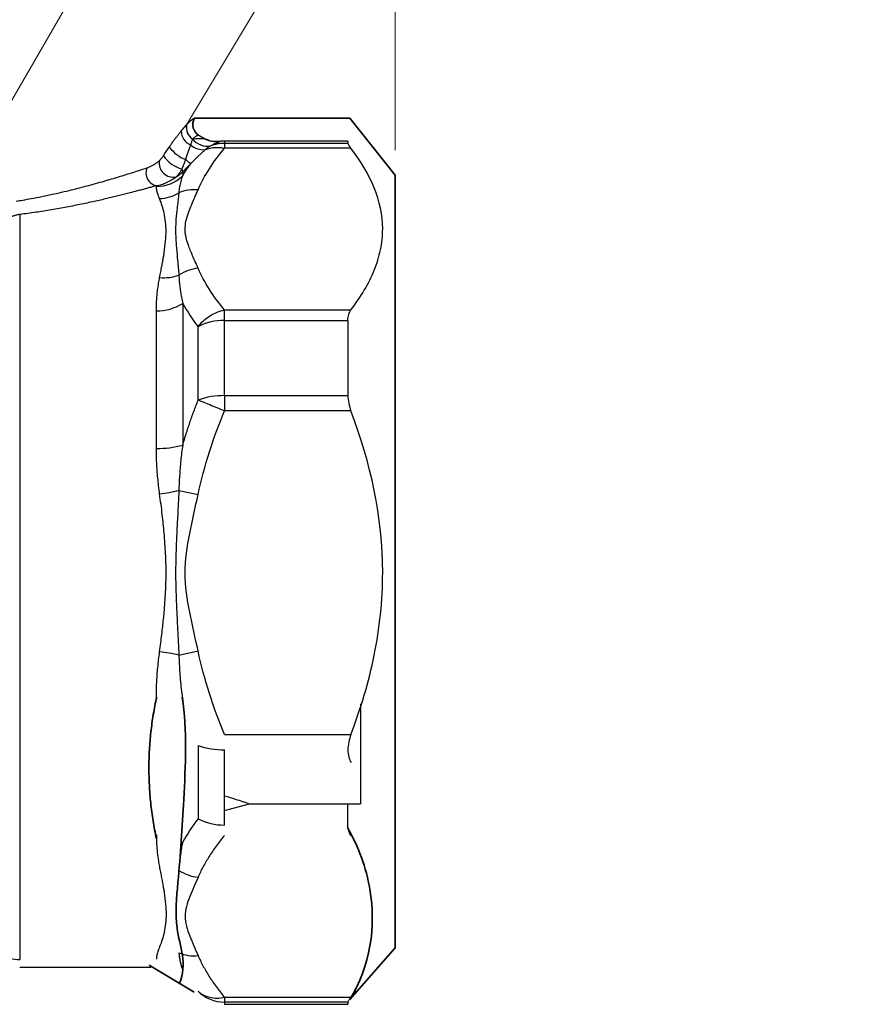
# Model space of a CAD drawing. Units: millimetres. Extents: x 20 to 833, y 20 to 574.
# Drawn here: x 465 to 533, y 255 to 334 of the extents above; entities that cross this region are included whole.
import ezdxf

# ---------------------------------------------------------------- set-up
doc = ezdxf.new("R2010")
doc.units = ezdxf.units.MM
doc.header["$LTSCALE"] = 2
doc.styles.add('SLDTEXTSTYLE1', font='TXT', dxfattribs={"width": 0.75})
doc.dimstyles.new('SLDDIMSTYLE3', dxfattribs={"dimtxt": 7, "dimasz": 6.604, "dimexe": 0, "dimexo": 0.0625, "dimgap": 1.75, "dimtad": 1, "dimdec": 0, "dimlfac": 0.5, "dimrnd": 1e-09, "dimzin": 12, "dimdsep": 46, "dimtxsty": 'SLDTEXTSTYLE1', "dimsah": 1, "dimcen": 0.09, "dimadec": 0, "dimazin": 3, "dimtfac": 1, "dimtofl": 0, "dimtmove": 0, "dimatfit": 3, "dimfxl": 1, "dimfrac": 2, "dimtolj": 1, "dimtzin": 12, "dimarcsym": 0})
doc.dimstyles.new('SLDDIMSTYLE4', dxfattribs={"dimtxt": 7, "dimasz": 6.604, "dimexe": 0, "dimexo": 0.0625, "dimgap": 1.75, "dimtad": 1, "dimdec": 4, "dimzin": 12, "dimdsep": 46, "dimtxsty": 'SLDTEXTSTYLE1', "dimsah": 1, "dimcen": 0.09, "dimazin": 3, "dimtfac": 1, "dimtofl": 0, "dimtmove": 0, "dimatfit": 3, "dimfxl": 1, "dimfrac": 2, "dimtolj": 1, "dimtzin": 12, "dimarcsym": 0})

# ---------------------------------------------------------------- blocks, each defined once
blk = doc.blocks.new('_D_3')
at = {"color": 7, "linetype": 'Continuous', "lineweight": 0}
for p, q in [((355.529, 322.843), (355.529, 444.299)), ((495.529, 376.999), (495.529, 444.299)), ((355.529, 442.299), (495.529, 442.299)), ((495.529, 323.907), (495.529, 373.951))]:
    blk.add_line(p, q, dxfattribs=at)
at = {"color": 7, "linetype": 'Continuous', "lineweight": 18}
for points in [[(355.529, 442.299), (362.133, 441.283), (362.133, 443.315)], [(495.529, 442.299), (488.925, 443.315), (488.925, 441.283)]]:
    blk.add_solid(points, dxfattribs=at)
at = {"color": 7, "linetype": 'Continuous', "lineweight": 18, "insert": (420.357, 451.322), "char_height": 7, "attachment_point": 1, "style": 'SLDTEXTSTYLE1'}
blk.add_mtext('70', dxfattribs=at)
blk = doc.blocks.new('_D_4')
at = {"color": 7, "linetype": 'Continuous', "lineweight": 0}
for p, q in [((355.529, 322.843), (355.529, 463.858)), ((533.423, 369.654), (533.423, 463.858)), ((533.423, 461.858), (355.529, 461.858))]:
    blk.add_line(p, q, dxfattribs=at)
at = {"color": 7, "linetype": 'Continuous', "lineweight": 18}
for points in [[(355.529, 461.858), (362.133, 460.842), (362.133, 462.874)], [(533.423, 461.858), (526.819, 462.874), (526.819, 460.842)]]:
    blk.add_solid(points, dxfattribs=at)
at = {"color": 7, "linetype": 'Continuous', "lineweight": 18, "insert": (439.304, 470.881), "char_height": 7, "attachment_point": 1, "style": 'SLDTEXTSTYLE1'}
blk.add_mtext('89', dxfattribs=at)
blk = doc.blocks.new('_D_5')
at = {"color": 7, "linetype": 'Continuous', "lineweight": 0}
for p, q in [((416.522, 342.956), (416.522, 324.258)), ((470.409, 337.975), (456.331, 313.592))]:
    blk.add_line(p, q, dxfattribs=at)
at = {"color": 7, "linetype": 'Continuous', "lineweight": 18}
blk.add_arc((416.522, 244.641), 81.618, 60, 90, dxfattribs=at)
for points in [[(416.522, 326.258), (423.08, 324.977), (423.162, 327.007)], [(457.331, 315.324), (451.955, 319.292), (451.011, 317.492)]]:
    blk.add_solid(points, dxfattribs=at)
at = {"color": 7, "linetype": 'Continuous', "lineweight": 18, "insert": (433.183, 334.015), "char_height": 7, "attachment_point": 1, "rotation": 345, "style": 'SLDTEXTSTYLE1'}
blk.add_mtext('30°', dxfattribs=at)

msp = doc.modelspace()

# ---------------------------------------------------------------- linework, layer by layer
at = {"color": 7, "linetype": 'Continuous', "lineweight": 18}
msp.add_line((488.62389, 342.48831), (478.71921, 325.95386), dxfattribs=at)
at = {"color": 7, "linetype": 'Continuous', "lineweight": 25}
for p, q in [((479.32778, 326.48707), (479.35561, 326.471)), ((478.71921, 325.95386), (478.72231, 325.95724)), ((479.69174, 325.12223), (480.14805, 324.85878)), ((491.7224, 324.64265), (481.76505, 324.64265)), ((481.76505, 324.64265), (481.76505, 324.46596)), ((481.76505, 324.46596), (481.76505, 324.07926)), ((491.7224, 324.46596), (481.76505, 324.46596)), ((491.96463, 324.07926), (481.76505, 324.07926)), ((491.7224, 324.64265), (491.7224, 324.46596)), ((478.40108, 322.17649), (478.40108, 321.85056)), ((465.26505, 318.7303), (465.26505, 258.65163)), ((478.40108, 311.55119), (478.40108, 300.14202)), ((476.27976, 299.86509), (476.27976, 310.96748)), ((481.76505, 310.18745), (481.76505, 311.03166)), ((481.76505, 311.03166), (491.96463, 311.03166)), ((479.64373, 303.76064), (479.64373, 309.67375)), ((481.76505, 304.12116), (481.76505, 310.18745)), ((481.76505, 310.18745), (491.7224, 310.18745)), ((491.7224, 310.18745), (491.7224, 304.12116)), ((481.76505, 304.12116), (491.7224, 304.12116)), ((481.76505, 304.12116), (481.76505, 302.89025)), ((491.96463, 302.89025), (481.76505, 302.89025)), ((478.09393, 296.48281), (479.64373, 296.15328)), ((478.09393, 283.20249), (479.64373, 283.53202)), ((492.7224, 279.28022), (492.7224, 271.21165)), ((481.76505, 276.79504), (491.96463, 276.79504)), ((479.64373, 275.92466), (479.64373, 270.01155)), ((481.76505, 269.49785), (481.76505, 275.56414)), ((481.76505, 270.676), (483.69026, 271.19186)), ((483.67658, 271.21165), (492.7224, 271.21165)), ((491.7224, 269.49785), (491.7224, 271.21165)), ((465.26505, 258.04265), (475.83517, 258.04265)), ((481.76505, 255.60603), (491.96463, 255.60603)), ((481.76505, 255.60603), (481.76505, 255.21934)), ((481.76505, 255.21934), (481.76505, 255.04265)), ((491.7224, 255.21934), (481.76505, 255.21934)), ((481.76505, 255.04265), (491.7224, 255.04265)), ((491.7224, 255.21934), (491.7224, 255.04265))]:
    msp.add_line(p, q, dxfattribs=at)
at = {"color": 7, "linetype": 'Continuous', "lineweight": 35}
for p, q in [((479.32778, 326.48707), (491.87, 326.48707)), ((491.87, 326.48707), (495.52925, 321.90666)), ((495.52925, 289.84265), (495.52925, 321.90666)), ((495.52925, 289.84265), (495.5224, 259.60855)), ((495.5224, 259.60855), (491.87, 255.42955)), ((479.32778, 256.00872), (475.69504, 258.20411))]:
    msp.add_line(p, q, dxfattribs=at)
at = {"color": 7, "linetype": 'Continuous', "lineweight": 25}
for centre, radius, start, end in [((480.19218, 325.98663), 0.99881, 149.9317908, 239.931628), ((480.22164, 325.971), 1, 150, 240), ((479.75949, 325.72228), 1.06574, 167.4499506, 238.0602713), ((479.76133, 325.72451), 1.06477, 167.3747471, 237.9660808), ((479.54884, 325.49682), 1.26867, 182.0012292, 246.8845426), ((480.40575, 325.78774), 1.55076, 218.7117769, 279.7500788), ((481.14632, 326.58803), 1.9967, 240.0028824, 277.1502355), ((479.65426, 325.84443), 2.86644, 215.5999295, 249.5109618), ((480.09043, 325.56672), 1.61566, 229.947719, 274.5808897), ((481.76489, 321.45252), 3.01344, 89.9970728, 111.3384871), ((481.76505, 321.64265), 3, 90, 97.1157088), ((479.13115, 325.08711), 2.80771, 215.4503994, 253.7874706), ((480.31848, 324.87718), 2.39411, 225.8514285, 238.3972822), ((476.53102, 322.11425), 1.09428, 160.4308515, 256.7257059), ((477.63938, 322.87208), 1.133, 169.7347656, 281.9222369), ((478.02366, 322.19581), 0.37792, 357.0697261, 31.1060658), ((476.28503, 324.02158), 3.03167, 269.9004565, 314.2654493), ((476.41958, 323.18129), 3.17503, 272.2481832, 301.8264286), ((479.29369, 317.6984), 3.03264, 83.3719944, 113.3043431), ((480.02315, 310.90818), 3.51252, 96.2012334, 123.3149711), ((476.86285, 317.21374), 3.58808, 264.9040039, 290.0660869), ((476.35219, 314.85078), 3.88398, 268.9315235, 301.8383679), ((481.67972, 305.90292), 4.28538, 88.8591026, 118.3660447), ((481.65724, 298.33433), 5.78783, 88.932698, 110.3581217), ((476.39652, 307.23387), 7.36971, 269.0922452, 285.7833408), ((474.99725, 309.61026), 13.48775, 276.5856404, 283.2730569), ((474.99725, 270.07504), 13.48775, 76.7269431, 83.4143596), ((481.65724, 281.35097), 5.78783, 249.6418783, 271.067302), ((481.67972, 273.78238), 4.28538, 241.6339553, 271.1408974), ((480.02315, 268.77712), 3.51252, 236.6850289, 263.7987666), ((465.26344, 261.69619), 3.04456, 240.1075073, 270.0302502), ((479.29369, 261.9869), 3.03264, 246.6956569, 276.6280056), ((481.76373, 258.22699), 3.00765, 225.1808455, 270.0250135)]:
    msp.add_arc(centre, radius, start, end, dxfattribs=at)
for points, knots in [([(478.72231, 325.95724), (478.75495, 325.99257), (478.81987, 326.06284), (478.90967, 326.15526), (478.99263, 326.23725), (479.06799, 326.30808), (479.15084, 326.3817), (479.23143, 326.44644), (479.29861, 326.48907), (479.31805, 326.48774), (479.32778, 326.48707)], [0, 0, 0, 0, 0.10130115, 0.20147862, 0.30106204, 0.40059054, 0.50060411, 0.6688835, 0.83440063, 1, 1, 1, 1]), ([(478.28094, 325.45252), (478.31715, 325.49594), (478.39093, 325.58441), (478.50024, 325.71026), (478.61086, 325.83483), (478.68262, 325.91366), (478.71921, 325.95386)], [0, 0, 0, 0, 0.23594825, 0.48074309, 0.73518836, 1, 1, 1, 1]), ([(477.32356, 324.17581), (477.37637, 324.2532), (477.48181, 324.40772), (477.64178, 324.63112), (477.8021, 324.84767), (477.96253, 325.0568), (478.12294, 325.25967), (478.22808, 325.38799), (478.28094, 325.45252)], [0, 0, 0, 0, 0.1660439, 0.33150521, 0.49701017, 0.66318449, 0.8306464, 1, 1, 1, 1]), ([(479.05078, 324.33), (479.0667, 324.37306), (479.09835, 324.45865), (479.1363, 324.58137), (479.16897, 324.70067), (479.1868, 324.7789), (479.19568, 324.81789)], [0, 0, 0, 0, 0.25367407, 0.50433178, 0.75296469, 1, 1, 1, 1]), ([(479.69174, 325.12223), (479.68552, 325.12421), (479.67272, 325.12828), (479.63784, 325.12065), (479.58979, 325.10118), (479.5157, 325.06087), (479.39277, 324.98259), (479.26885, 324.88108), (479.19656, 324.82187)], [0, 0, 0, 0, 0.11526009, 0.23695281, 0.36515469, 0.49993106, 0.70827185, 1, 1, 1, 1]), ([(479.19656, 324.82187), (479.27326, 324.83021), (479.38903, 324.8428), (479.55925, 324.8504), (479.70029, 324.85514), (479.85447, 324.85607), (479.98817, 324.8549), (480.08956, 324.85322), (480.14848, 324.85267), (480.14819, 324.8568), (480.14805, 324.85878)], [0, 0, 0, 0, 0.16547963, 0.24979089, 0.38311276, 0.50003316, 0.64656574, 0.77655297, 0.89298627, 1, 1, 1, 1]), ([(481.38322, 324.61828), (481.16379, 324.60871), (480.72493, 324.58958), (480.32742, 324.77651), (480.12866, 324.86998)], [0, 0, 0, 0, 0.50000431, 1, 1, 1, 1]), ([(478.65093, 323.15932), (478.6802, 323.25624), (478.74226, 323.46169), (478.83677, 323.76043), (478.9237, 324.01642), (478.99598, 324.20327), (479.0346, 324.29258), (479.05078, 324.33)], [0, 0, 0, 0, 0.235958108, 0.500164882, 0.749875451, 0.895205711, 1, 1, 1, 1]), ([(480.21947, 323.95622), (480.15539, 323.89608), (480.02966, 323.77809), (479.83372, 323.59545), (479.6383, 323.41189), (479.44395, 323.22545), (479.25223, 323.03625), (479.1262, 322.9034), (479.06408, 322.83794)], [0, 0, 0, 0, 0.18194561, 0.35698233, 0.52569161, 0.68868315, 0.84658001, 1, 1, 1, 1]), ([(480.66837, 324.25938), (480.6289, 324.23858), (480.55136, 324.19773), (480.43682, 324.12392), (480.32653, 324.04461), (480.25472, 323.98532), (480.21947, 323.95622)], [0, 0, 0, 0, 0.26379419, 0.51820194, 0.76348777, 1, 1, 1, 1]), ([(480.21947, 323.95622), (480.28612, 323.98222), (480.41685, 324.03321), (480.62137, 324.08627), (480.82405, 324.12183), (481.02373, 324.1401), (481.21847, 324.1434), (481.40703, 324.13326), (481.58847, 324.1126), (481.70713, 324.0902), (481.76505, 324.07926)], [0, 0, 0, 0, 0.14439898, 0.28322901, 0.41645061, 0.54406921, 0.66613153, 0.78272222, 0.89396094, 1, 1, 1, 1]), ([(481.39485, 324.60685), (481.39529, 324.60433), (481.39617, 324.59928), (481.37504, 324.58629), (481.33759, 324.56894), (481.28226, 324.54609), (481.1961, 324.51146), (481.06756, 324.45796), (480.88674, 324.37692), (480.74164, 324.29881), (480.66837, 324.25938)], [0, 0, 0, 0, 0.0971978, 0.19532813, 0.29481392, 0.39605941, 0.49944556, 0.6638109, 0.83025768, 1, 1, 1, 1]), ([(491.96463, 324.07926), (491.88772, 324.18111), (491.82756, 324.26613), (491.74444, 324.39816), (491.7224, 324.44401), (491.7224, 324.46596)], [0, 0, 0, 0, 0.5, 0.5, 1, 1, 1, 1]), ([(491.96463, 311.03166), (492.75867, 312.0832), (493.39989, 313.15004), (494.06206, 314.78029), (494.23279, 315.32872), (494.4632, 316.43668), (494.52283, 316.99797), (494.5207, 319.81573), (493.55196, 321.97717), (491.96463, 324.07926)], [0, 0, 0, 0, 0.25, 0.25, 0.375, 0.375, 0.5, 0.5, 1, 1, 1, 1]), ([(476.52451, 323.07398), (476.54399, 323.09167), (476.58342, 323.12746), (476.64524, 323.19486), (476.70941, 323.27244), (476.77633, 323.36082), (476.82097, 323.42539), (476.84395, 323.45864)], [0, 0, 0, 0, 0.185225463, 0.374902164, 0.572140983, 0.779713083, 1, 1, 1, 1]), ([(478.34724, 322.39105), (478.37278, 322.45052), (478.42443, 322.57076), (478.499, 322.76072), (478.57406, 322.95774), (478.62513, 323.09167), (478.65093, 323.15932)], [0, 0, 0, 0, 0.24223795, 0.48975396, 0.74225471, 1, 1, 1, 1]), ([(464.98354, 319.80125), (465.15955, 319.83062), (465.56757, 319.8987), (466.25504, 320.02417), (467.0972, 320.18786), (468.2606, 320.43481), (469.53659, 320.7354), (470.9443, 321.10237), (472.19624, 321.45244), (473.23068, 321.76229), (473.98746, 321.99508), (474.54453, 322.1703), (475.05068, 322.33281), (475.35218, 322.43211), (475.49996, 322.48078)], [0, 0, 0, 0, 0.04235573, 0.09818744, 0.16749498, 0.25027762, 0.39106469, 0.49897366, 0.63248192, 0.74868307, 0.81520972, 0.87923081, 0.94080544, 1, 1, 1, 1]), ([(475.49996, 322.48078), (475.57622, 322.50811), (475.72487, 322.56138), (475.93989, 322.66569), (476.14348, 322.7851), (476.33685, 322.91831), (476.46299, 323.02294), (476.52451, 323.07398)], [0, 0, 0, 0, 0.22110579, 0.43099072, 0.63026959, 0.81966055, 1, 1, 1, 1]), ([(477.87344, 321.76352), (477.89939, 321.78778), (477.95111, 321.83613), (478.0304, 321.92682), (478.10987, 322.02834), (478.1893, 322.14058), (478.26855, 322.26122), (478.321, 322.34776), (478.34724, 322.39105)], [0, 0, 0, 0, 0.16941612, 0.3376316, 0.5044806, 0.67009698, 0.83497205, 1, 1, 1, 1]), ([(478.40108, 321.85056), (478.50479, 322.01548), (478.71337, 322.34716), (478.94663, 322.67386), (479.0639, 322.83811)], [0, 0, 0, 0, 0.49723371, 1, 1, 1, 1]), ([(479.0639, 322.83811), (479.00864, 322.78192), (478.89846, 322.66989), (478.73237, 322.50332), (478.56651, 322.33855), (478.45622, 322.2305), (478.40108, 322.17649)], [0, 0, 0, 0, 0.251606764, 0.501673103, 0.750906369, 1, 1, 1, 1]), ([(476.27976, 321.04921), (476.34791, 321.06329), (476.48441, 321.09149), (476.68778, 321.1499), (476.88889, 321.21923), (477.16509, 321.33271), (477.4957, 321.49842), (477.75368, 321.67947), (477.87344, 321.76352)], [0, 0, 0, 0, 0.12510137, 0.25060192, 0.37726764, 0.5003113, 0.76803513, 1, 1, 1, 1]), ([(478.40148, 321.85017), (478.37239, 321.77605), (478.31495, 321.62966), (478.24634, 321.40257), (478.19036, 321.17438), (478.14718, 320.945), (478.11444, 320.71592), (478.1007, 320.56031), (478.09393, 320.48363)], [0, 0, 0, 0, 0.17792986, 0.35140838, 0.52037871, 0.68480698, 0.84467954, 1, 1, 1, 1]), ([(476.27976, 321.04921), (476.178, 321.02046), (475.97376, 320.96275), (475.6463, 320.87133), (475.3023, 320.77649), (474.94027, 320.6782), (474.56062, 320.5769), (474.16324, 320.47288), (473.74817, 320.36647), (473.31539, 320.25798), (472.86492, 320.1477), (472.39674, 320.03593), (471.91088, 319.92296), (471.20336, 319.76294), (470.26116, 319.55933), (469.06681, 319.32155), (467.83546, 319.10126), (466.56927, 318.89972), (465.70076, 318.7869), (465.26505, 318.7303)], [0, 0, 0, 0, 0.03930925, 0.0788933, 0.11880208, 0.15908427, 0.19978724, 0.2409569, 0.28263761, 0.32487215, 0.36770159, 0.41116536, 0.45530117, 0.50014502, 0.60023439, 0.69989794, 0.79950239, 0.89941508, 1, 1, 1, 1]), ([(476.54414, 320.00871), (476.51627, 320.07707), (476.4611, 320.21241), (476.39557, 320.3978), (476.34377, 320.56837), (476.30719, 320.72335), (476.28412, 320.86469), (476.28121, 320.94845), (476.27976, 320.98992)], [0, 0, 0, 0, 0.175233056, 0.346937904, 0.51518727, 0.680058454, 0.841633604, 1, 1, 1, 1]), ([(476.54414, 313.63984), (476.57577, 313.79939), (476.63713, 314.10879), (476.72052, 314.54415), (476.79379, 314.94215), (476.85664, 315.30372), (476.94563, 315.85952), (477.03409, 316.56579), (477.07713, 317.39097), (477.03415, 318.15061), (476.92384, 318.8271), (476.75512, 319.46399), (476.61832, 319.81717), (476.54414, 320.00871)], [0, 0, 0, 0, 0.0569448, 0.11043114, 0.1604619, 0.20704059, 0.25017158, 0.38027, 0.49967405, 0.61918379, 0.74949935, 0.8641509, 1, 1, 1, 1]), ([(478.09393, 320.48363), (478.08142, 320.36634), (478.05272, 320.09737), (477.99386, 319.62385), (477.91314, 318.95054), (477.84721, 318.21893), (477.82518, 317.46719), (477.84564, 316.78193), (477.90284, 315.97089), (477.99938, 314.98466), (478.06111, 314.23966), (478.09393, 313.84347)], [0, 0, 0, 0, 0.064423447, 0.147738681, 0.250410785, 0.407293218, 0.500387155, 0.594744398, 0.710165662, 0.845865224, 1, 1, 1, 1]), ([(479.64373, 314.40015), (479.58844, 314.52841), (479.4601, 314.82616), (479.19559, 315.42072), (478.91715, 316.07469), (478.72342, 316.67567), (478.63224, 317.0877), (478.58673, 317.5046), (478.62232, 318.04491), (478.79475, 318.69384), (479.05776, 319.37117), (479.29745, 319.92039), (479.49542, 320.36823), (479.59241, 320.59225), (479.64373, 320.71078)], [0, 0, 0, 0, 0.06142665, 0.14259231, 0.28516943, 0.37437295, 0.42745285, 0.47917298, 0.56972498, 0.68005446, 0.785278, 0.89269025, 0.94322553, 1, 1, 1, 1]), ([(465.26505, 318.7303), (465.18191, 318.71472), (465.0177, 318.68396), (464.77716, 318.61415), (464.54658, 318.52975), (464.32711, 318.43082), (464.11957, 318.31958), (463.92454, 318.19768), (463.74241, 318.06681), (463.57329, 317.92864), (463.41742, 317.78449), (463.27382, 317.6365), (463.18662, 317.53287), (463.14373, 317.48188)], [0, 0, 0, 0, 0.10377744, 0.20497778, 0.30359982, 0.39964343, 0.49310957, 0.58400045, 0.6723196, 0.75807191, 0.84126379, 0.92190326, 1, 1, 1, 1]), ([(476.27976, 310.96748), (476.28121, 311.11653), (476.28412, 311.41766), (476.30719, 311.86368), (476.34377, 312.31049), (476.39557, 312.75647), (476.4611, 313.20212), (476.51627, 313.49295), (476.54414, 313.63984)], [0, 0, 0, 0, 0.1583664, 0.31994155, 0.48481273, 0.6530621, 0.82476694, 1, 1, 1, 1]), ([(478.09393, 313.84347), (478.10246, 313.70335), (478.11974, 313.41957), (478.16354, 312.97938), (478.22314, 312.52119), (478.2999, 312.04463), (478.36706, 311.71696), (478.40103, 311.55123)], [0, 0, 0, 0, 0.19036811, 0.38554348, 0.58554586, 0.79037365, 1, 1, 1, 1]), ([(479.64373, 309.67375), (479.89512, 310.00426), (480.22465, 310.3124), (480.96629, 310.78715), (481.37519, 310.95168), (481.76505, 311.03166)], [0, 0, 0, 0, 0.5, 0.5, 1, 1, 1, 1]), ([(491.7224, 310.18745), (491.7224, 310.36447), (491.74387, 310.52311), (491.82643, 310.80662), (491.88765, 310.92972), (491.96463, 311.03166)], [0, 0, 0, 0, 0.5, 0.5, 1, 1, 1, 1]), ([(491.7224, 304.12116), (491.7224, 303.92218), (491.74387, 303.71876), (491.82643, 303.30381), (491.88765, 303.09414), (491.96463, 302.89025)], [0, 0, 0, 0, 0.5, 0.5, 1, 1, 1, 1]), ([(478.40108, 300.14202), (478.49234, 300.44269), (478.67569, 301.04679), (478.9771, 301.94953), (479.29772, 302.85607), (479.52795, 303.45797), (479.64373, 303.76064)], [0, 0, 0, 0, 0.24629223, 0.49484372, 0.74597756, 1, 1, 1, 1]), ([(481.76505, 302.89025), (481.37519, 303.05021), (480.96629, 303.21799), (480.22465, 303.52228), (479.89512, 303.65749), (479.64373, 303.76064)], [0, 0, 0, 0, 0.5, 0.5, 1, 1, 1, 1]), ([(491.96463, 276.79504), (492.75867, 278.89813), (493.39989, 281.0318), (494.06206, 284.29231), (494.23279, 285.38916), (494.4632, 287.60508), (494.52283, 288.72766), (494.5207, 294.36318), (493.55196, 298.68606), (491.96463, 302.89025)], [0, 0, 0, 0, 0.25, 0.25, 0.375, 0.375, 0.5, 0.5, 1, 1, 1, 1]), ([(478.40095, 300.14207), (478.37242, 299.93131), (478.31586, 299.51357), (478.24785, 298.889), (478.19185, 298.27377), (478.14824, 297.66804), (478.11488, 297.07234), (478.10087, 296.67804), (478.09393, 296.48281)], [0, 0, 0, 0, 0.17450527, 0.34588128, 0.51411531, 0.67920592, 0.84116176, 1, 1, 1, 1]), ([(476.54414, 296.21151), (476.51627, 296.42676), (476.4611, 296.85294), (476.39557, 297.48398), (476.34377, 298.10053), (476.30719, 298.70232), (476.28412, 299.28968), (476.28121, 299.67457), (476.27976, 299.86509)], [0, 0, 0, 0, 0.17523306, 0.3469379, 0.51518727, 0.68005845, 0.8416336, 1, 1, 1, 1]), ([(476.54414, 283.47379), (476.57578, 283.7116), (476.63716, 284.17281), (476.72058, 284.84727), (476.79388, 285.48068), (476.85676, 286.07273), (476.94571, 287.00632), (477.03411, 288.2563), (477.07711, 289.83936), (477.03419, 291.4233), (476.92396, 292.97948), (476.75522, 294.59417), (476.61837, 295.64276), (476.54414, 296.21151)], [0, 0, 0, 0, 0.05696398, 0.110475192, 0.160536517, 0.207151481, 0.250324463, 0.380371898, 0.499732844, 0.619176808, 0.749395539, 0.86407146, 1, 1, 1, 1]), ([(478.09393, 296.48281), (478.07807, 296.12814), (478.04866, 295.47037), (478.00051, 294.56084), (477.96097, 293.80891), (477.91267, 292.85801), (477.85547, 291.55289), (477.81663, 289.76991), (477.85828, 288.05596), (477.92592, 286.53024), (478.00918, 284.99098), (478.06146, 283.88763), (478.09393, 283.20249)], [0, 0, 0, 0, 0.08037868, 0.14906817, 0.20584457, 0.25041097, 0.36392772, 0.50038309, 0.65209026, 0.75003821, 0.84478113, 1, 1, 1, 1]), ([(476.27976, 279.82021), (476.28121, 280.01073), (476.28412, 280.39562), (476.30719, 280.98298), (476.34377, 281.58477), (476.39557, 282.20132), (476.4611, 282.83236), (476.51627, 283.25853), (476.54414, 283.47379)], [0, 0, 0, 0, 0.1583664, 0.31994155, 0.48481273, 0.6530621, 0.82476694, 1, 1, 1, 1]), ([(478.09393, 283.20249), (478.10255, 282.96633), (478.11996, 282.48924), (478.16409, 281.76865), (478.22385, 281.0361), (478.30042, 280.29192), (478.36717, 279.79438), (478.40087, 279.54321)], [0, 0, 0, 0, 0.19215489, 0.38819477, 0.58816526, 0.79209641, 1, 1, 1, 1]), ([(491.96463, 276.79504), (491.88713, 276.58979), (491.82661, 276.38261), (491.74342, 275.96404), (491.72199, 275.75566), (491.72283, 275.36101), (491.74544, 275.17077), (491.82986, 274.82992), (491.89221, 274.67493), (491.97053, 274.53971)], [0, 0, 0, 0, 0.25, 0.25, 0.5, 0.5, 0.75, 0.75, 1, 1, 1, 1]), ([(481.76505, 271.86608), (482.06865, 271.77266), (482.8568, 271.53013), (483.65585, 271.25009), (483.67053, 271.24477), (483.67658, 271.24258)], [0, 0, 0, 0, 0.26920571, 0.69884173, 1, 1, 1, 1]), ([(491.96463, 268.65364), (491.88772, 268.75548), (491.82756, 268.87599), (491.74444, 269.15905), (491.7224, 269.32094), (491.7224, 269.49785)], [0, 0, 0, 0, 0.5, 0.5, 1, 1, 1, 1]), ([(476.27976, 268.71782), (476.28121, 268.56877), (476.28412, 268.26764), (476.30719, 267.82162), (476.34377, 267.37481), (476.39557, 266.92883), (476.4611, 266.48318), (476.51627, 266.19235), (476.54414, 266.04545)], [0, 0, 0, 0, 0.1583664, 0.31994155, 0.48481273, 0.6530621, 0.82476694, 1, 1, 1, 1]), ([(481.76505, 268.65364), (481.64849, 268.50929), (481.41727, 268.22293), (481.09516, 267.79253), (480.79492, 267.366), (480.51809, 266.94303), (480.26414, 266.52371), (480.0337, 266.10797), (479.82479, 265.69602), (479.70378, 265.42143), (479.64373, 265.28515)], [0, 0, 0, 0, 0.13205753, 0.261979837, 0.389822757, 0.515644893, 0.639507718, 0.761475668, 0.881616225, 1, 1, 1, 1]), ([(478.40157, 268.13443), (478.37233, 267.99295), (478.31465, 267.71378), (478.24589, 267.30739), (478.18993, 266.91724), (478.14688, 266.54374), (478.11432, 266.18606), (478.10066, 265.95536), (478.09393, 265.84183)], [0, 0, 0, 0, 0.178830592, 0.352868889, 0.522040704, 0.686298842, 0.845619769, 1, 1, 1, 1]), ([(476.54414, 266.04545), (476.57577, 265.88591), (476.63713, 265.57651), (476.72052, 265.14115), (476.79379, 264.74315), (476.85664, 264.38158), (476.94563, 263.82578), (477.03409, 263.11951), (477.07713, 262.29432), (477.03415, 261.53469), (476.92384, 260.8582), (476.75512, 260.2213), (476.61832, 259.86812), (476.54414, 259.67659)], [0, 0, 0, 0, 0.056944798, 0.110431141, 0.160461899, 0.207040588, 0.250171577, 0.380270003, 0.499674047, 0.61918379, 0.749499346, 0.864150902, 1, 1, 1, 1]), ([(479.64373, 265.28515), (479.52983, 265.02484), (479.30215, 264.50447), (478.96452, 263.72446), (478.68506, 262.94043), (478.55757, 262.14381), (478.68206, 261.34308), (478.9575, 260.54969), (479.29849, 259.76134), (479.5287, 259.23666), (479.64373, 258.97452)], [0, 0, 0, 0, 0.12476242, 0.24940937, 0.37365257, 0.4974782, 0.62237589, 0.74849483, 0.8743411, 1, 1, 1, 1]), ([(476.54414, 259.67659), (476.51627, 259.60823), (476.4611, 259.47289), (476.39557, 259.28749), (476.34377, 259.11693), (476.30719, 258.96195), (476.28412, 258.82061), (476.28121, 258.73685), (476.27976, 258.69538)], [0, 0, 0, 0, 0.175233056, 0.346937904, 0.51518727, 0.680058454, 0.841633604, 1, 1, 1, 1]), ([(478.09393, 259.20167), (478.10232, 259.1092), (478.11938, 258.9212), (478.16268, 258.64584), (478.22206, 258.37122), (478.29913, 258.09839), (478.36693, 257.92363), (478.40133, 257.83498)], [0, 0, 0, 0, 0.18757146, 0.38138356, 0.58142767, 0.78766098, 1, 1, 1, 1]), ([(479.64373, 258.97452), (479.70378, 258.83824), (479.82479, 258.56366), (480.0337, 258.1517), (480.26414, 257.73596), (480.51809, 257.31664), (480.79492, 256.89367), (481.09516, 256.46714), (481.41727, 256.03674), (481.64849, 255.75038), (481.76505, 255.60603)], [0, 0, 0, 0, 0.118383775, 0.238524332, 0.360492282, 0.484355107, 0.610177243, 0.738020163, 0.86794247, 1, 1, 1, 1]), ([(479.64373, 256.09356), (479.89512, 255.86621), (480.22465, 255.69326), (480.96629, 255.52282), (481.37519, 255.52605), (481.76505, 255.60603)], [0, 0, 0, 0, 0.5, 0.5, 1, 1, 1, 1]), ([(491.7224, 255.21934), (491.7224, 255.23825), (491.73837, 255.27412), (491.79973, 255.37696), (491.84594, 255.44495), (492.01942, 255.68255), (492.18396, 255.88947), (492.37707, 256.12044)], [0, 0, 0, 0, 0.25, 0.25, 0.5, 0.5, 1, 1, 1, 1])]:
    msp.add_open_spline(points, degree=3, knots=knots, dxfattribs=at)
for points in [[(479.19568, 324.81789), (479.19597, 324.81922), (479.19626, 324.82054), (479.19656, 324.82187)], [(479.19656, 324.82187), (479.19626, 324.82054), (479.19597, 324.81922), (479.19568, 324.81789)], [(476.84395, 323.45864), (477.00417, 323.69749), (477.16404, 323.93655), (477.32356, 324.17581)], [(479.64373, 320.71078), (480.13149, 321.85774), (480.87142, 322.99028), (481.76505, 324.07926)], [(477.87344, 321.76352), (478.06436, 321.88099), (478.24174, 322.01983), (478.40108, 322.17649)], [(481.76505, 311.03166), (480.874, 312.1175), (480.13721, 313.23974), (479.64373, 314.40015)], [(478.40103, 311.55123), (478.76615, 310.9149), (479.18444, 310.2887), (479.64373, 309.67375)], [(479.64373, 296.15328), (480.1382, 298.47877), (480.8745, 300.71978), (481.76505, 302.89025)], [(479.64373, 283.53202), (479.42241, 284.57284), (478.93761, 286.64517), (478.43251, 289.79864), (478.92926, 293.02266), (479.42056, 295.10375), (479.64373, 296.15328)], [(481.76505, 276.79504), (480.87135, 278.97319), (480.13763, 281.20921), (479.64373, 283.53202)], [(479.64373, 270.01155), (479.18581, 269.39877), (478.76693, 268.77078), (478.40157, 268.13443)], [(478.40108, 268.13411), (478.23159, 267.34663), (478.13269, 266.58535), (478.09393, 265.84183)], [(478.09393, 259.20167), (478.13269, 258.69697), (478.23159, 258.24348), (478.40108, 257.83474)]]:
    msp.add_open_spline(points, degree=3, dxfattribs=at)
at = {"color": 7, "linetype": 'Continuous', "lineweight": 35}
msp.add_open_spline([(476.30547, 279.82109), (475.06534, 274.13487), (476.28135, 268.40378)], degree=2, dxfattribs=at)
for points, knots in [([(478.36957, 279.82109), (478.75734, 277.08136), (478.53407, 272.06208), (478.15373, 265.89268), (477.60811, 260.8836), (478.82524, 258.25834), (478.13478, 256.72969)], [0, 0, 0, 0, 0.35718901, 0.64654609, 0.80509584, 1, 1, 1, 1]), ([(491.67937, 269.28649), (492.56963, 267.76136), (494.27552, 263.13429), (493.53339, 258.12998), (491.87, 255.42955)], [0, 0, 0, 0, 0.3669352, 1, 1, 1, 1])]:
    msp.add_open_spline(points, degree=3, knots=knots, dxfattribs=at)

# ---------------------------------------------------------------- dimensions: what is measured, and where the dimension line sits
at = {"color": 7, "linetype": 'Continuous', "lineweight": 18}
for base, p1, p2, picture, middle in [((355.52925, 461.85757), (533.42271, 367.65386), (355.52925, 320.84265), '_D_4', (444.47598, 461.85757)), ((495.52925, 442.29879), (355.52925, 320.84265), (495.52925, 321.90666), '_D_3', (425.52925, 442.29879))]:
    dim = msp.add_linear_dim(base=base, p1=p1, p2=p2, dimstyle='SLDDIMSTYLE3', dxfattribs=at)
    dim.commit()
    dim.dimension.update_dxf_attribs({"geometry": picture, "text_midpoint": middle, "dimtype": 160})
dim = msp.add_angular_dim_2l(base=(437.64659, 323.47722), line1=((481.71375, 357.55541), (471.40884, 339.70678)), line2=((416.5224, 344.95607), (416.5224, 357.00232)), dimstyle='SLDDIMSTYLE4', dxfattribs=at)
dim.commit()
dim.dimension.update_dxf_attribs({"geometry": '_D_5', "text_midpoint": (437.64659, 323.47722), "dimtype": 162})

doc.saveas('drawing.dxf')
